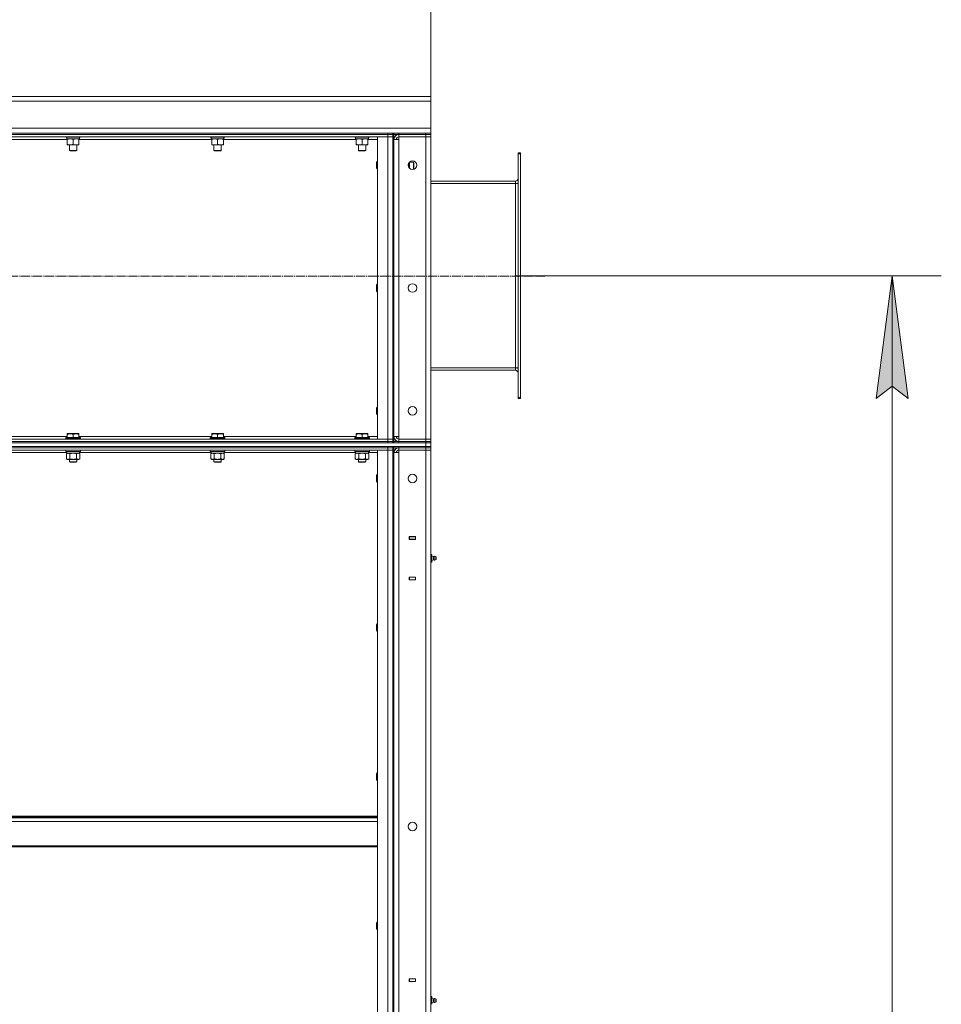
# Model space of a CAD drawing. Units: millimetres. Extents: x 0 to 17420, y -6 to 11880.
# Drawn here: x 7497 to 8998, y 8567 to 10170 of the extents above; entities that cross this region are included whole.
import ezdxf

# ---------------------------------------------------------------- set-up
doc = ezdxf.new("R2010")
doc.units = ezdxf.units.MM
doc.linetypes.add('K5LT_AXLED', pattern=[19.5, 15, -1.5, 1.5, -1.5])
doc.linetypes.add('K5LT_THIN', pattern=[0])
for name, color, linetype, true_color in [('DIM', 6, 'Continuous', 0xff00ff), ('OSI', 2, 'Continuous', 0xffff00), ('R', 1, 'Continuous', 0xff0000), ('WELDING', 7, 'Continuous', 0xffffff)]:
    doc.layers.add(name, color=color, linetype=linetype, true_color=true_color)

msp = doc.modelspace()

# ---------------------------------------------------------------- hatches: boundary and pattern name
at = {"layer": 'DIM'}
msp.add_hatch(color=7, dxfattribs=at).paths.add_polyline_path([(8943.9, 9552.9), (8917.6, 9752.9), (8891.3, 9552.9), (8917.6, 9572.9)])

# ---------------------------------------------------------------- linework, layer by layer
at = {"layer": 'DIM', "color": 7, "linetype": 'K5LT_THIN', "lineweight": 18}
for p, q in [((8166.4, 10044.9), (8166.4, 10501.6)), ((8304.4, 9752.9), (8997.6, 9752.9)), ((8891.3, 9552.9), (8917.6, 9752.9)), ((8917.6, 9752.9), (8943.9, 9552.9)), ((8917.6, 5520.9), (8917.6, 9752.9)), ((8917.6, 9572.9), (8891.3, 9552.9)), ((8943.9, 9552.9), (8917.6, 9572.9))]:
    msp.add_line(p, q, dxfattribs=at)
at = {"layer": 'OSI', "color": 30, "linetype": 'K5LT_AXLED', "lineweight": 18, "true_color": 0xff8000}
msp.add_line((8351.9, 9752.3), (6473.7, 9752.3), dxfattribs=at)
at = {"layer": 'R', "color": 7, "linetype": 'K5LT_THIN', "lineweight": 18}
for p, q in [((6566.4, 10044.9), (8166.4, 10044.9)), ((8166.4, 10036.9), (6566.4, 10036.9)), ((8166.4, 10044.9), (8166.4, 10036.9)), ((8166.4, 10036.9), (8166.4, 9992.9)), ((6566.4, 9992.9), (8166.4, 9992.9)), ((8166.4, 9992.9), (8166.4, 9984.9)), ((6836.4, 9984.9), (8096.4, 9984.9)), ((6836.4, 9982.9), (8096.4, 9982.9)), ((6836.4, 9982.9), (8096.4, 9982.9)), ((6836.4, 9978.9), (8096.4, 9978.9)), ((7574.5, 9974.9), (7358.3, 9974.9)), ((7572, 9978.9), (7572, 9978.7)), ((7596, 9978.7), (7572, 9978.7)), ((7572, 9978.7), (7572.1, 9978.4)), ((7595.8, 9978.4), (7572.1, 9978.4)), ((7573.5, 9978.4), (7573.5, 9975.9)), ((7594.4, 9975.9), (7573.5, 9975.9)), ((7574.5, 9975), (7574.5, 9975.9)), ((7574.5, 9975), (7574.5, 9966.7)), ((7584, 9975), (7584, 9966.7)), ((7593.5, 9975.9), (7593.5, 9975)), ((7593.5, 9975), (7593.5, 9966.7)), ((7809.7, 9974.9), (7593.5, 9974.9)), ((7594.3, 9977.2), (7594.4, 9978.4)), ((7596, 9978.7), (7595.8, 9978.4)), ((7596, 9978.9), (7596, 9978.7)), ((7807.2, 9978.9), (7807.2, 9978.7)), ((7831.2, 9978.7), (7807.2, 9978.7)), ((7807.2, 9978.7), (7807.3, 9978.4)), ((7831, 9978.4), (7807.3, 9978.4)), ((7808.7, 9978.4), (7808.7, 9975.9)), ((7829.6, 9975.9), (7808.7, 9975.9)), ((7809.7, 9975), (7809.7, 9975.9)), ((7809.7, 9975), (7809.7, 9966.7)), ((7819.2, 9975), (7819.2, 9966.7)), ((7828.7, 9975.9), (7828.7, 9975)), ((7828.7, 9975), (7828.7, 9966.7)), ((8044.9, 9974.9), (7828.7, 9974.9)), ((7829.5, 9977.2), (7829.6, 9978.4)), ((7831.2, 9978.7), (7831, 9978.4)), ((7831.2, 9978.9), (7831.2, 9978.7)), ((8042.4, 9978.9), (8042.4, 9978.7)), ((8066.4, 9978.7), (8042.4, 9978.7)), ((8042.4, 9978.7), (8042.5, 9978.4)), ((8066.2, 9978.4), (8042.5, 9978.4)), ((8043.9, 9978.4), (8043.9, 9975.9)), ((8064.8, 9975.9), (8043.9, 9975.9)), ((8044.9, 9975), (8044.9, 9975.9)), ((8044.9, 9975), (8044.9, 9966.7)), ((8054.4, 9975), (8054.4, 9966.7)), ((8063.9, 9975.9), (8063.9, 9975)), ((8063.9, 9975), (8063.9, 9966.7)), ((8079.4, 9974.9), (8063.9, 9974.9)), ((8064.7, 9977.2), (8064.8, 9978.4)), ((8066.4, 9978.7), (8066.2, 9978.4)), ((8066.4, 9978.9), (8066.4, 9978.7)), ((8079.4, 9978.9), (8079.4, 9486.9)), ((8096.4, 9978.9), (8079.4, 9978.9)), ((8096.4, 9984.9), (8104.4, 9984.9)), ((8096.4, 9982.9), (8096.4, 9984.9)), ((8096.4, 9978.9), (8096.4, 9982.9)), ((8096.4, 9982.9), (8104.4, 9982.9)), ((8104.4, 9982.9), (8096.4, 9982.9)), ((8104.4, 9978.9), (8096.4, 9978.9)), ((8096.4, 9486.9), (8096.4, 9978.9)), ((8104.4, 9978.9), (8096.4, 9978.9)), ((8104.4, 9982.9), (8104.4, 9984.9)), ((8106.4, 9984.9), (8104.4, 9984.9)), ((8104.4, 9978.9), (8104.4, 9982.9)), ((8104.4, 9982.9), (8106.4, 9982.9)), ((8104.4, 9978.9), (8104.4, 9486.9)), ((8104.4, 9978.9), (8104.4, 9486.9)), ((8106.4, 9984.9), (8114.4, 9984.9)), ((8106.4, 9982.9), (8106.4, 9984.9)), ((8106.4, 9982.9), (8106.4, 9482.9)), ((8114.4, 9982.9), (8106.4, 9982.9)), ((8106.4, 9490.9), (8106.4, 9974.9)), ((8106.4, 9974.9), (8114.4, 9974.9)), ((8114.4, 9984.9), (8158.4, 9984.9)), ((8114.4, 9982.9), (8114.4, 9984.9)), ((8158.4, 9982.9), (8114.4, 9982.9)), ((8114.4, 9982.9), (8114.4, 9978.9)), ((8114.4, 9982.9), (8158.4, 9982.9)), ((8114.4, 9978.9), (8158.4, 9978.9)), ((8114.4, 9974.9), (8114.4, 9978.9)), ((8158.4, 9978.9), (8114.4, 9978.9)), ((8114.4, 9490.9), (8114.4, 9974.9)), ((8158.4, 9984.9), (8166.4, 9984.9)), ((8158.4, 9982.9), (8158.4, 9984.9)), ((8158.4, 9982.9), (8158.4, 9978.9)), ((8158.4, 9982.9), (8166.4, 9982.9)), ((8166.4, 9982.9), (8158.4, 9982.9)), ((8158.4, 9978.9), (8166.4, 9978.9)), ((8158.4, 9486.9), (8158.4, 9978.9)), ((8166.4, 9978.9), (8158.4, 9978.9)), ((8166.4, 9982.9), (8166.4, 9984.9)), ((8166.4, 9982.9), (8166.4, 9978.9)), ((8166.4, 9978.9), (8166.4, 9486.9)), ((7574.5, 9965.9), (7574.5, 9966.7)), ((7593.5, 9965.9), (7574.5, 9965.9)), ((7578, 9965.9), (7578, 9956.9)), ((7590, 9956.9), (7578, 9956.9)), ((7578, 9956.9), (7579, 9956.4)), ((7589, 9956.4), (7579, 9956.4)), ((7590, 9956.9), (7589, 9956.4)), ((7590, 9965.9), (7590, 9956.9)), ((7593.5, 9966.7), (7593.5, 9965.9)), ((7809.7, 9965.9), (7809.7, 9966.7)), ((7828.7, 9965.9), (7809.7, 9965.9)), ((7813.2, 9965.9), (7813.2, 9956.9)), ((7825.2, 9956.9), (7813.2, 9956.9)), ((7813.2, 9956.9), (7814.2, 9956.4)), ((7824.2, 9956.4), (7814.2, 9956.4)), ((7825.2, 9956.9), (7824.2, 9956.4)), ((7825.2, 9965.9), (7825.2, 9956.9)), ((7828.7, 9966.7), (7828.7, 9965.9)), ((8044.9, 9965.9), (8044.9, 9966.7)), ((8063.9, 9965.9), (8044.9, 9965.9)), ((8048.4, 9965.9), (8048.4, 9956.9)), ((8060.4, 9956.9), (8048.4, 9956.9)), ((8048.4, 9956.9), (8049.4, 9956.4)), ((8059.4, 9956.4), (8049.4, 9956.4)), ((8060.4, 9956.9), (8059.4, 9956.4)), ((8060.4, 9965.9), (8060.4, 9956.9)), ((8063.9, 9966.7), (8063.9, 9965.9)), ((8308.4, 9952.9), (8312.4, 9952.9)), ((8308.4, 9952.9), (8308.4, 9951.4)), ((8308.4, 9554.4), (8308.4, 9951.4)), ((8308.4, 9951.4), (8312.4, 9951.4)), ((8312.4, 9952.9), (8312.4, 9951.4)), ((8312.4, 9554.4), (8312.4, 9951.4)), ((8078.4, 9938.9), (8077.9, 9937.9)), ((8077.9, 9927.9), (8077.9, 9937.9)), ((8078.4, 9926.9), (8077.9, 9927.9)), ((8079.4, 9938.9), (8078.4, 9938.9)), ((8078.4, 9926.9), (8078.4, 9938.9)), ((8079.4, 9926.9), (8078.4, 9926.9)), ((8129.4, 9931.9), (8130.5, 9931.9)), ((8131.4, 9937.8), (8131.4, 9928)), ((8131.5, 9937.9), (8138.3, 9937.9)), ((8138.3, 9937.9), (8138.9, 9936.9)), ((8138.3, 9937.9), (8138.3, 9928.9)), ((8138.3, 9928.9), (8138.3, 9926.1)), ((8138.5, 9926.2), (8138.9, 9926.9)), ((8138.9, 9936.9), (8138.9, 9929.4)), ((8138.9, 9929.4), (8138.9, 9926.9)), ((8304.4, 9906.9), (8166.4, 9906.9)), ((8166.4, 9902.9), (8304.4, 9902.9)), ((8304.4, 9902.9), (8304.4, 9906.9)), ((8304.4, 9902.9), (8308.4, 9902.9)), ((8304.4, 9602.9), (8304.4, 9902.9)), ((8078.4, 9738.9), (8077.9, 9737.9)), ((8077.9, 9727.9), (8077.9, 9737.9)), ((8079.4, 9738.9), (8078.4, 9738.9)), ((8078.4, 9726.9), (8078.4, 9738.9)), ((8078.4, 9726.9), (8077.9, 9727.9)), ((8079.4, 9726.9), (8078.4, 9726.9)), ((8166.4, 9602.9), (8304.4, 9602.9)), ((8166.4, 9598.9), (8304.4, 9598.9)), ((8304.4, 9598.9), (8304.4, 9602.9)), ((8304.4, 9602.9), (8308.4, 9602.9)), ((8308.4, 9554.4), (8308.4, 9552.9)), ((8308.4, 9554.4), (8312.4, 9554.4)), ((8308.4, 9552.9), (8312.4, 9552.9)), ((8312.4, 9554.4), (8312.4, 9552.9)), ((8078.4, 9538.9), (8077.9, 9537.9)), ((8077.9, 9527.9), (8077.9, 9537.9)), ((8078.4, 9526.9), (8077.9, 9527.9)), ((8079.4, 9538.9), (8078.4, 9538.9)), ((8078.4, 9526.9), (8078.4, 9538.9)), ((8079.4, 9526.9), (8078.4, 9526.9)), ((7574.5, 9495.6), (7575, 9495.9)), ((7574.5, 9494.7), (7574.5, 9495.6)), ((7574.5, 9494.7), (7574.5, 9489.4)), ((7592.9, 9495.9), (7575, 9495.9)), ((7584, 9494.7), (7584, 9489.4)), ((7593.5, 9495.6), (7592.9, 9495.9)), ((7593.5, 9495.6), (7593.5, 9494.7)), ((7593.5, 9494.7), (7593.5, 9489.4)), ((7809.7, 9495.6), (7810.2, 9495.9)), ((7809.7, 9494.7), (7809.7, 9495.6)), ((7809.7, 9494.7), (7809.7, 9489.4)), ((7828.1, 9495.9), (7810.2, 9495.9)), ((7819.2, 9494.7), (7819.2, 9489.4)), ((7828.7, 9495.6), (7828.1, 9495.9)), ((7828.7, 9495.6), (7828.7, 9494.7)), ((7828.7, 9494.7), (7828.7, 9489.4)), ((8044.9, 9495.6), (8045.4, 9495.9)), ((8044.9, 9494.7), (8044.9, 9495.6)), ((8044.9, 9494.7), (8044.9, 9489.4)), ((8063.3, 9495.9), (8045.4, 9495.9)), ((8054.4, 9494.7), (8054.4, 9489.4)), ((8063.9, 9495.6), (8063.3, 9495.9)), ((8063.9, 9495.6), (8063.9, 9494.7)), ((8063.9, 9494.7), (8063.9, 9489.4)), ((6574.4, 9480.9), (8158.4, 9480.9)), ((8096.4, 9486.9), (6836.4, 9486.9)), ((8096.4, 9482.9), (6836.4, 9482.9)), ((6836.4, 9482.9), (8096.4, 9482.9)), ((6836.4, 9480.9), (8096.4, 9480.9)), ((7358.3, 9490.9), (7574.5, 9490.9)), ((7572, 9489.1), (7572.1, 9489.4)), ((7572, 9487.2), (7572, 9489.1)), ((7572, 9489.1), (7584, 9489.1)), ((7572, 9487.2), (7572.1, 9486.9)), ((7572, 9487.2), (7584, 9487.2)), ((7572.1, 9489.4), (7584, 9489.4)), ((7584, 9489.4), (7595.8, 9489.4)), ((7584, 9489.1), (7596, 9489.1)), ((7584, 9487.2), (7596, 9487.2)), ((7593.5, 9490.9), (7809.7, 9490.9)), ((7596, 9489.1), (7595.8, 9489.4)), ((7596, 9487.2), (7595.8, 9486.9)), ((7596, 9487.2), (7596, 9489.1)), ((7807.2, 9489.1), (7807.3, 9489.4)), ((7807.2, 9487.2), (7807.2, 9489.1)), ((7807.2, 9489.1), (7819.2, 9489.1)), ((7807.2, 9487.2), (7807.3, 9486.9)), ((7807.2, 9487.2), (7819.2, 9487.2)), ((7807.3, 9489.4), (7819.2, 9489.4)), ((7819.2, 9489.4), (7831, 9489.4)), ((7819.2, 9489.1), (7831.2, 9489.1)), ((7819.2, 9487.2), (7831.2, 9487.2)), ((7828.7, 9490.9), (8044.9, 9490.9)), ((7831.2, 9489.1), (7831, 9489.4)), ((7831.2, 9487.2), (7831, 9486.9)), ((7831.2, 9487.2), (7831.2, 9489.1)), ((8042.4, 9489.1), (8042.5, 9489.4)), ((8042.4, 9487.2), (8042.4, 9489.1)), ((8042.4, 9489.1), (8054.4, 9489.1)), ((8042.4, 9487.2), (8042.5, 9486.9)), ((8042.4, 9487.2), (8054.4, 9487.2)), ((8042.5, 9489.4), (8054.4, 9489.4)), ((8054.4, 9489.4), (8066.2, 9489.4)), ((8054.4, 9489.1), (8066.4, 9489.1)), ((8054.4, 9487.2), (8066.4, 9487.2)), ((8063.9, 9490.9), (8079.4, 9490.9)), ((8066.4, 9489.1), (8066.2, 9489.4)), ((8066.4, 9487.2), (8066.2, 9486.9)), ((8066.4, 9487.2), (8066.4, 9489.1)), ((8079.4, 9486.9), (8096.4, 9486.9)), ((8096.4, 9486.9), (8104.4, 9486.9)), ((8096.4, 9486.9), (8096.4, 9482.9)), ((8096.4, 9486.9), (8104.4, 9486.9)), ((8104.4, 9482.9), (8096.4, 9482.9)), ((8096.4, 9482.9), (8104.4, 9482.9)), ((8096.4, 9480.9), (8096.4, 9482.9)), ((8104.4, 9486.9), (8104.4, 9482.9)), ((8104.4, 9482.9), (8106.4, 9482.9)), ((8104.4, 9480.9), (8104.4, 9482.9)), ((8106.4, 9490.9), (8114.4, 9490.9)), ((8106.4, 9482.9), (8106.4, 9480.9)), ((8106.4, 9482.9), (8114.4, 9482.9)), ((8106.4, 9480.9), (8106.4, 9482.9)), ((8114.4, 9486.9), (8114.4, 9490.9)), ((8114.4, 9486.9), (8158.4, 9486.9)), ((8114.4, 9482.9), (8114.4, 9486.9)), ((8114.4, 9486.9), (8158.4, 9486.9)), ((8114.4, 9482.9), (8158.4, 9482.9)), ((8114.4, 9482.9), (8158.4, 9482.9)), ((8114.4, 9480.9), (8114.4, 9482.9)), ((8114.4, 9480.9), (8158.4, 9480.9)), ((8166.4, 9486.9), (8158.4, 9486.9)), ((8158.4, 9482.9), (8158.4, 9486.9)), ((8158.4, 9486.9), (8166.4, 9486.9)), ((8166.4, 9482.9), (8158.4, 9482.9)), ((8158.4, 9482.9), (8166.4, 9482.9)), ((8158.4, 9480.9), (8158.4, 9482.9)), ((8158.4, 9480.9), (8166.4, 9480.9)), ((8158.4, 9474.9), (8158.4, 9480.9)), ((8166.4, 9480.9), (8158.4, 9480.9)), ((8166.4, 9482.9), (8166.4, 9486.9)), ((8166.4, 9480.9), (8166.4, 9482.9)), ((8166.4, 9474.9), (8166.4, 9480.9)), ((6574.4, 9474.9), (8158.4, 9474.9)), ((6836.4, 9474.9), (8096.4, 9474.9)), ((6836.4, 9472.9), (8096.4, 9472.9)), ((6836.4, 9472.9), (8096.4, 9472.9)), ((6836.4, 9468.9), (8096.4, 9468.9)), ((7573.5, 9464.9), (7359.3, 9464.9)), ((7572, 9468.6), (7572.1, 9468.9)), ((7572, 9466.7), (7572, 9468.6)), ((7572, 9468.6), (7584, 9468.6)), ((7572, 9466.7), (7572.1, 9466.4)), ((7572, 9466.7), (7584, 9466.7)), ((7572.1, 9466.4), (7584, 9466.4)), ((7573, 9463), (7574.5, 9463.9)), ((7573, 9454.7), (7573, 9463)), ((7573.5, 9463.9), (7573.5, 9466.4)), ((7573.5, 9463.9), (7594.5, 9463.9)), ((7578.5, 9454.7), (7578.5, 9463)), ((7584, 9468.6), (7596, 9468.6)), ((7584, 9466.7), (7596, 9466.7)), ((7584, 9466.4), (7595.8, 9466.4)), ((7589.4, 9454.7), (7589.4, 9463)), ((7594.9, 9463), (7593.5, 9463.9)), ((7594.5, 9463.9), (7594.5, 9466.4)), ((7808.7, 9464.9), (7594.5, 9464.9)), ((7594.9, 9454.7), (7594.9, 9463)), ((7596, 9468.6), (7595.8, 9468.9)), ((7596, 9466.7), (7595.8, 9466.4)), ((7596, 9466.7), (7596, 9468.6)), ((7807.2, 9468.6), (7807.3, 9468.9)), ((7807.2, 9466.7), (7807.2, 9468.6)), ((7807.2, 9468.6), (7819.2, 9468.6)), ((7807.2, 9466.7), (7807.3, 9466.4)), ((7807.2, 9466.7), (7819.2, 9466.7)), ((7807.3, 9466.4), (7819.2, 9466.4)), ((7808.2, 9463), (7809.7, 9463.9)), ((7808.2, 9454.7), (7808.2, 9463)), ((7808.7, 9463.9), (7808.7, 9466.4)), ((7808.7, 9463.9), (7829.7, 9463.9)), ((7813.7, 9454.7), (7813.7, 9463)), ((7819.2, 9468.6), (7831.2, 9468.6)), ((7819.2, 9466.7), (7831.2, 9466.7)), ((7819.2, 9466.4), (7831, 9466.4)), ((7824.6, 9454.7), (7824.6, 9463)), ((7830.1, 9463), (7828.7, 9463.9)), ((7829.7, 9463.9), (7829.7, 9466.4)), ((8043.9, 9464.9), (7829.7, 9464.9)), ((7830.1, 9454.7), (7830.1, 9463)), ((7831.2, 9468.6), (7831, 9468.9)), ((7831.2, 9466.7), (7831, 9466.4)), ((7831.2, 9466.7), (7831.2, 9468.6)), ((8042.4, 9468.6), (8042.5, 9468.9)), ((8042.4, 9466.7), (8042.4, 9468.6)), ((8042.4, 9468.6), (8054.4, 9468.6)), ((8042.4, 9466.7), (8042.5, 9466.4)), ((8042.4, 9466.7), (8054.4, 9466.7)), ((8042.5, 9466.4), (8054.4, 9466.4)), ((8043.4, 9463), (8044.9, 9463.9)), ((8043.4, 9454.7), (8043.4, 9463)), ((8043.9, 9463.9), (8043.9, 9466.4)), ((8043.9, 9463.9), (8064.9, 9463.9)), ((8048.9, 9454.7), (8048.9, 9463)), ((8054.4, 9468.6), (8066.4, 9468.6)), ((8054.4, 9466.7), (8066.4, 9466.7)), ((8054.4, 9466.4), (8066.2, 9466.4)), ((8059.8, 9454.7), (8059.8, 9463)), ((8065.3, 9463), (8063.9, 9463.9)), ((8064.9, 9463.9), (8064.9, 9466.4)), ((8079.4, 9464.9), (8064.9, 9464.9)), ((8065.3, 9454.7), (8065.3, 9463)), ((8066.4, 9468.6), (8066.2, 9468.9)), ((8066.4, 9466.7), (8066.2, 9466.4)), ((8066.4, 9466.7), (8066.4, 9468.6)), ((8079.4, 9468.9), (8079.4, 7676.9)), ((8096.4, 9468.9), (8079.4, 9468.9)), ((8096.4, 9472.9), (8096.4, 9474.9)), ((8096.4, 9468.9), (8096.4, 9472.9)), ((8096.4, 9472.9), (8104.4, 9472.9)), ((8104.4, 9472.9), (8096.4, 9472.9)), ((8104.4, 9468.9), (8096.4, 9468.9)), ((8096.4, 7676.9), (8096.4, 9468.9)), ((8104.4, 9468.9), (8096.4, 9468.9)), ((8104.4, 9472.9), (8104.4, 9474.9)), ((8104.4, 9468.9), (8104.4, 9472.9)), ((8104.4, 9472.9), (8106.4, 9472.9)), ((8104.4, 9468.9), (8104.4, 7676.9)), ((8104.4, 9468.9), (8104.4, 7676.9)), ((8106.4, 9472.9), (8106.4, 9474.9)), ((8106.4, 9472.9), (8106.4, 7672.9)), ((8114.4, 9472.9), (8106.4, 9472.9)), ((8106.4, 7680.9), (8106.4, 9464.9)), ((8106.4, 9464.9), (8114.4, 9464.9)), ((8114.4, 9474.9), (8158.4, 9474.9)), ((8114.4, 9472.9), (8114.4, 9474.9)), ((8158.4, 9472.9), (8114.4, 9472.9)), ((8114.4, 9472.9), (8114.4, 9468.9)), ((8114.4, 9472.9), (8158.4, 9472.9)), ((8114.4, 9468.9), (8158.4, 9468.9)), ((8114.4, 9464.9), (8114.4, 9468.9)), ((8114.4, 7680.9), (8114.4, 9464.9)), ((8158.4, 9474.9), (8166.4, 9474.9)), ((8158.4, 9474.9), (8166.4, 9474.9)), ((8158.4, 9472.9), (8158.4, 9474.9)), ((8158.4, 9472.9), (8166.4, 9472.9)), ((8158.4, 9472.9), (8158.4, 9468.9)), ((8166.4, 9472.9), (8158.4, 9472.9)), ((8166.4, 9468.9), (8158.4, 9468.9)), ((8158.4, 7676.9), (8158.4, 9468.9)), ((8158.4, 9468.9), (8166.4, 9468.9)), ((8166.4, 9472.9), (8166.4, 9474.9)), ((8166.4, 9472.9), (8166.4, 9468.9)), ((8166.4, 9468.9), (8166.4, 7676.9)), ((8166.4, 9327.9), (8166.4, 9468.9)), ((7573, 9454.7), (7574.5, 9453.9)), ((7575.7, 9453.9), (7574.5, 9453.9)), ((7584, 9453.9), (7575.7, 9453.9)), ((7578, 9453.9), (7578, 9449.9)), ((7590, 9449.9), (7578, 9449.9)), ((7578, 9449.9), (7579, 9449.4)), ((7589, 9449.4), (7579, 9449.4)), ((7592.2, 9453.9), (7584, 9453.9)), ((7590, 9449.9), (7589, 9449.4)), ((7590, 9453.9), (7590, 9449.9)), ((7593.5, 9453.9), (7592.2, 9453.9)), ((7594.9, 9454.7), (7593.5, 9453.9)), ((7808.2, 9454.7), (7809.7, 9453.9)), ((7810.9, 9453.9), (7809.7, 9453.9)), ((7819.2, 9453.9), (7810.9, 9453.9)), ((7813.2, 9453.9), (7813.2, 9449.9)), ((7825.2, 9449.9), (7813.2, 9449.9)), ((7813.2, 9449.9), (7814.2, 9449.4)), ((7824.2, 9449.4), (7814.2, 9449.4)), ((7827.4, 9453.9), (7819.2, 9453.9)), ((7825.2, 9449.9), (7824.2, 9449.4)), ((7825.2, 9453.9), (7825.2, 9449.9)), ((7828.7, 9453.9), (7827.4, 9453.9)), ((7830.1, 9454.7), (7828.7, 9453.9)), ((8043.4, 9454.7), (8044.9, 9453.9)), ((8046.1, 9453.9), (8044.9, 9453.9)), ((8054.4, 9453.9), (8046.1, 9453.9)), ((8048.4, 9453.9), (8048.4, 9449.9)), ((8060.4, 9449.9), (8048.4, 9449.9)), ((8048.4, 9449.9), (8049.4, 9449.4)), ((8059.4, 9449.4), (8049.4, 9449.4)), ((8062.6, 9453.9), (8054.4, 9453.9)), ((8060.4, 9449.9), (8059.4, 9449.4)), ((8060.4, 9453.9), (8060.4, 9449.9)), ((8063.9, 9453.9), (8062.6, 9453.9)), ((8065.3, 9454.7), (8063.9, 9453.9)), ((8078.4, 9428.9), (8077.9, 9427.9)), ((8077.9, 9422.9), (8077.9, 9427.9)), ((8079.4, 9428.9), (8078.4, 9428.9)), ((8078.4, 9422.9), (8078.4, 9428.9)), ((8077.9, 9417.9), (8077.9, 9422.9)), ((8078.4, 9416.9), (8077.9, 9417.9)), ((8078.4, 9416.9), (8078.4, 9422.9)), ((8079.4, 9416.9), (8078.4, 9416.9)), ((8141.6, 9328.1), (8131.1, 9328.1)), ((8131.1, 9328.1), (8131.1, 9323.6)), ((8131.1, 9327.9), (8131.4, 9327.9)), ((8131.1, 9323.9), (8131.4, 9323.9)), ((8131.1, 9323.6), (8141.6, 9323.6)), ((8141.4, 9327.9), (8131.4, 9327.9)), ((8131.4, 9327.9), (8131.4, 9323.9)), ((8131.4, 9323.9), (8141.4, 9323.9)), ((8132.4, 9323.6), (8132.4, 9323.9)), ((8141.4, 9327.9), (8141.6, 9327.9)), ((8141.4, 9323.9), (8141.4, 9327.9)), ((8141.4, 9323.9), (8141.6, 9323.9)), ((8141.6, 9323.6), (8141.6, 9328.1)), ((8166.4, 9323.9), (8166.4, 9327.9)), ((8166.4, 9299.9), (8166.4, 9323.9)), ((8166.4, 9323.9), (8166.4, 9299.9)), ((8166.4, 9299.2), (8166.4, 9299.9)), ((8166.4, 9299.2), (8167.9, 9299.2)), ((8167.9, 9296), (8167.9, 9299.2)), ((8166.4, 9296), (8167.9, 9296)), ((8166.4, 9289.7), (8167.9, 9289.7)), ((8166.4, 9286.5), (8167.9, 9286.5)), ((8166.4, 9285.9), (8166.4, 9286.5)), ((8166.4, 9261.9), (8166.4, 9285.9)), ((8166.4, 9285.9), (8166.4, 9261.9)), ((8170.6, 9295.5), (8167.9, 9296.4)), ((8170.6, 9295.5), (8167.9, 9296.4)), ((8167.9, 9289.7), (8167.9, 9296)), ((8170.6, 9290.2), (8167.9, 9289.4)), ((8170.6, 9290.2), (8167.9, 9289.4)), ((8167.9, 9286.5), (8167.9, 9289.7)), ((8170.6, 9294.2), (8170.6, 9295.5)), ((8170.6, 9294.2), (8170.6, 9290.2)), ((8173.1, 9294.5), (8173.1, 9296.1)), ((8174.9, 9295), (8173.1, 9296.1)), ((8174.9, 9295), (8173.1, 9296.1)), ((8173.1, 9294.5), (8173.1, 9289.7)), ((8174.9, 9290.8), (8173.1, 9289.7)), ((8174.9, 9290.8), (8173.1, 9289.7)), ((8174.9, 9295), (8174.9, 9290.8)), ((8141.6, 9262.1), (8131.1, 9262.1)), ((8131.1, 9262.1), (8131.1, 9257.6)), ((8131.4, 9261.9), (8131.1, 9261.9)), ((8131.4, 9257.9), (8131.1, 9257.9)), ((8131.1, 9257.6), (8141.6, 9257.6)), ((8131.4, 9261.9), (8131.4, 9257.9)), ((8141.4, 9261.9), (8131.4, 9261.9)), ((8131.4, 9257.9), (8141.4, 9257.9)), ((8132.4, 9261.9), (8132.4, 9262.1)), ((8141.6, 9261.9), (8141.4, 9261.9)), ((8141.4, 9257.9), (8141.4, 9261.9)), ((8141.6, 9257.9), (8141.4, 9257.9)), ((8141.6, 9257.6), (8141.6, 9262.1)), ((8166.4, 9261.9), (8166.4, 9257.9)), ((8166.4, 8607.9), (8166.4, 9257.9)), ((8078.4, 9186), (8077.9, 9185)), ((8077.9, 9180), (8077.9, 9185)), ((8077.9, 9175), (8077.9, 9180)), ((8078.4, 9174), (8077.9, 9175)), ((8079.4, 9186), (8078.4, 9186)), ((8078.4, 9180), (8078.4, 9186)), ((8078.4, 9174), (8078.4, 9180)), ((8079.4, 9174), (8078.4, 9174)), ((8078.4, 8943.2), (8077.9, 8942.2)), ((8077.9, 8937.2), (8077.9, 8942.2)), ((8077.9, 8932.2), (8077.9, 8937.2)), ((8078.4, 8931.2), (8077.9, 8932.2)), ((8079.4, 8943.2), (8078.4, 8943.2)), ((8078.4, 8937.2), (8078.4, 8943.2)), ((8078.4, 8931.2), (8078.4, 8937.2)), ((8079.4, 8931.2), (8078.4, 8931.2)), ((6853.4, 8872.9), (8079.4, 8872.9)), ((6853.4, 8871.7), (8079.4, 8871.7)), ((6853.4, 8869.9), (8079.4, 8869.9)), ((6853.4, 8864.4), (8079.4, 8864.4)), ((6853.4, 8824.7), (8079.4, 8824.7)), ((6853.4, 8822.9), (8079.4, 8822.9)), ((8078.4, 8700.3), (8077.9, 8699.3)), ((8077.9, 8694.3), (8077.9, 8699.3)), ((8077.9, 8689.3), (8077.9, 8694.3)), ((8079.4, 8700.3), (8078.4, 8700.3)), ((8078.4, 8694.3), (8078.4, 8700.3)), ((8078.4, 8688.3), (8078.4, 8694.3)), ((8078.4, 8688.3), (8077.9, 8689.3)), ((8079.4, 8688.3), (8078.4, 8688.3)), ((8131.1, 8608.1), (8131.1, 8603.6)), ((8141.6, 8608.1), (8131.1, 8608.1)), ((8131.1, 8607.9), (8131.4, 8607.9)), ((8131.1, 8603.9), (8131.4, 8603.9)), ((8131.1, 8603.6), (8141.6, 8603.6)), ((8141.4, 8607.9), (8131.4, 8607.9)), ((8131.4, 8607.9), (8131.4, 8603.9)), ((8131.4, 8603.9), (8141.4, 8603.9)), ((8132.4, 8603.6), (8132.4, 8603.9)), ((8141.4, 8607.9), (8141.6, 8607.9)), ((8141.4, 8603.9), (8141.4, 8607.9)), ((8141.4, 8603.9), (8141.6, 8603.9)), ((8141.6, 8603.6), (8141.6, 8608.1)), ((8166.4, 8603.9), (8166.4, 8607.9)), ((8166.4, 8603.9), (8166.4, 8579.9)), ((8166.4, 8579.9), (8166.4, 8603.9)), ((8166.4, 8579.2), (8166.4, 8579.9)), ((8166.4, 8579.2), (8167.9, 8579.2)), ((8167.9, 8576), (8167.9, 8579.2)), ((8166.4, 8576), (8167.9, 8576)), ((8166.4, 8569.7), (8167.9, 8569.7)), ((8170.6, 8575.5), (8167.9, 8576.4)), ((8170.6, 8575.5), (8167.9, 8576.4)), ((8167.9, 8569.7), (8167.9, 8576)), ((8170.6, 8570.2), (8167.9, 8569.4)), ((8170.6, 8570.2), (8167.9, 8569.4)), ((8167.9, 8566.5), (8167.9, 8569.7)), ((8170.6, 8574.2), (8170.6, 8575.5)), ((8170.6, 8574.2), (8170.6, 8570.2)), ((8173.1, 8574.5), (8173.1, 8576.1)), ((8174.9, 8575), (8173.1, 8576.1)), ((8174.9, 8575), (8173.1, 8576.1)), ((8173.1, 8574.5), (8173.1, 8569.7)), ((8174.9, 8570.8), (8173.1, 8569.7)), ((8174.9, 8570.8), (8173.1, 8569.7)), ((8174.9, 8575), (8174.9, 8570.8))]:
    msp.add_line(p, q, dxfattribs=at)
for centre in [(8136.4, 9932.9), (8136.4, 9732.9), (8136.4, 9532.9), (8136.4, 9422.9), (8136.4, 8856.2)]:
    msp.add_circle(centre, 7, dxfattribs=at)
for centre, radius, start, end in [((8114.4, 9974.9), 8, 90, 180), ((8114.4, 9974.9), 4, 90, 180), ((8304.4, 9910.9), 4, 270, 0), ((8304.4, 9910.9), 8, 270, 300), ((8304.4, 9594.9), 8, 60, 90), ((8304.4, 9594.9), 4, 0, 90), ((8114.4, 9490.9), 8, 180, 270), ((8114.4, 9490.9), 4, 180, 270), ((8114.4, 9464.9), 8, 90, 180), ((8114.4, 9464.9), 4, 90, 180), ((8172.5, 9292.9), 3.25, 79.5607, 125.6154), ((8172.5, 9292.9), 3.25, 79.5607, 125.6154), ((8172.5, 9292.9), 3.25, 234.3846, 280.4393), ((8172.5, 9292.9), 3.25, 234.3846, 280.4393), ((8173.7, 9292.9), 1.5, 0, 36.8699), ((8173.7, 9292.9), 1.5, 0, 36.8699), ((8173.7, 9292.9), 1.5, 323.1301, 0), ((8173.7, 9292.9), 1.5, 323.1301, 0), ((8172.5, 8572.9), 3.25, 79.5607, 125.6154), ((8172.5, 8572.9), 3.25, 79.5607, 125.6154), ((8172.5, 8572.9), 3.25, 234.3846, 280.4393), ((8172.5, 8572.9), 3.25, 234.3846, 280.4393), ((8173.7, 8572.9), 1.5, 0, 36.8699), ((8173.7, 8572.9), 1.5, 0, 36.8699), ((8173.7, 8572.9), 1.5, 323.1301, 0), ((8173.7, 8572.9), 1.5, 323.1301, 0)]:
    msp.add_arc(centre, radius, start, end, dxfattribs=at)
for centre, major_axis, ratio, start_param, end_param in [((7584, 9973.7), (0, -22.5), 0.466308, 1.667355, 1.779747), ((7819.2, 9973.7), (0, -22.5), 0.466308, 1.667355, 1.779747), ((8054.4, 9973.7), (0, -22.5), 0.466308, 1.667355, 1.779747), ((8173.7, 9292.9), (1.5, 0), 0.5, 0, 0.643501), ((8173.7, 8572.9), (1.5, 0), 0.5, 0, 0.643501)]:
    msp.add_ellipse(centre, major_axis=major_axis, ratio=ratio, start_param=start_param, end_param=end_param, dxfattribs=at)
at = {"layer": 'WELDING', "color": 7, "linetype": 'K5LT_THIN', "lineweight": 18}
for p, q in [((8130.5, 9931.9), (8131.4, 9936.4)), ((8131.3, 9928), (8130.5, 9931.9)), ((8131.4, 9936.4), (8131.3, 9937.7)), ((7578.6, 9463), (7578.5, 9463)), ((7584, 9463.9), (7578.6, 9463)), ((7589.4, 9463), (7584, 9463.9)), ((7813.8, 9463), (7813.7, 9463)), ((7819.2, 9463.9), (7813.8, 9463)), ((7824.6, 9463), (7819.2, 9463.9)), ((8049, 9463), (8048.9, 9463)), ((8054.4, 9463.9), (8049, 9463)), ((8059.8, 9463), (8054.4, 9463.9))]:
    msp.add_line(p, q, dxfattribs=at)
for points, knots in [([(7579.2, 9975.9), (7579, 9975.9), (7578.6, 9975.9), (7577.9, 9975.8), (7577.3, 9975.7), (7576.5, 9975.6), (7575.5, 9975.4), (7574.8, 9975.1), (7574.5, 9975)], [0, 0, 0, 0, 1.192024, 2.404251, 3.60809, 4.765234, 6.955738, 9, 9, 9, 9]), ([(7584, 9975), (7583.5, 9975.2), (7582.7, 9975.4), (7581.7, 9975.6), (7581.1, 9975.7), (7580.4, 9975.8), (7579.8, 9975.9), (7579.4, 9975.9), (7579.2, 9975.9)], [0, 0, 0, 0, 2.905563, 4.375924, 5.511195, 6.679161, 7.850161, 9, 9, 9, 9]), ([(7588.7, 9975.9), (7588.5, 9975.9), (7588.1, 9975.9), (7587.4, 9975.8), (7586.8, 9975.7), (7586, 9975.6), (7585, 9975.4), (7584.3, 9975.1), (7584, 9975)], [0, 0, 0, 0, 1.192024, 2.404251, 3.60809, 4.765234, 6.955738, 9, 9, 9, 9]), ([(7593.5, 9975), (7593, 9975.2), (7592.2, 9975.4), (7591.2, 9975.6), (7590.6, 9975.7), (7589.9, 9975.8), (7589.3, 9975.9), (7588.9, 9975.9), (7588.7, 9975.9)], [0, 0, 0, 0, 2.905563, 4.375924, 5.511195, 6.679161, 7.850161, 9, 9, 9, 9]), ([(7814.4, 9975.9), (7814.2, 9975.9), (7813.8, 9975.9), (7813.1, 9975.8), (7812.5, 9975.7), (7811.7, 9975.6), (7810.7, 9975.4), (7810, 9975.1), (7809.7, 9975)], [0, 0, 0, 0, 1.192024, 2.404251, 3.60809, 4.765234, 6.955738, 9, 9, 9, 9]), ([(7819.2, 9975), (7818.7, 9975.2), (7817.9, 9975.4), (7816.9, 9975.6), (7816.3, 9975.7), (7815.6, 9975.8), (7815, 9975.9), (7814.6, 9975.9), (7814.4, 9975.9)], [0, 0, 0, 0, 2.905563, 4.375924, 5.511195, 6.679161, 7.850161, 9, 9, 9, 9]), ([(7823.9, 9975.9), (7823.7, 9975.9), (7823.3, 9975.9), (7822.6, 9975.8), (7822, 9975.7), (7821.2, 9975.6), (7820.2, 9975.4), (7819.5, 9975.1), (7819.2, 9975)], [0, 0, 0, 0, 1.192024, 2.404251, 3.60809, 4.765234, 6.955738, 9, 9, 9, 9]), ([(7828.7, 9975), (7828.2, 9975.2), (7827.4, 9975.4), (7826.4, 9975.6), (7825.8, 9975.7), (7825.1, 9975.8), (7824.5, 9975.9), (7824.1, 9975.9), (7823.9, 9975.9)], [0, 0, 0, 0, 2.905563, 4.375924, 5.511195, 6.679161, 7.850161, 9, 9, 9, 9]), ([(8049.6, 9975.9), (8049.4, 9975.9), (8049, 9975.9), (8048.3, 9975.8), (8047.7, 9975.7), (8046.9, 9975.6), (8045.9, 9975.4), (8045.2, 9975.1), (8044.9, 9975)], [0, 0, 0, 0, 1.192024, 2.404251, 3.60809, 4.765234, 6.955738, 9, 9, 9, 9]), ([(8054.4, 9975), (8053.9, 9975.2), (8053.1, 9975.4), (8052.1, 9975.6), (8051.5, 9975.7), (8050.8, 9975.8), (8050.2, 9975.9), (8049.8, 9975.9), (8049.6, 9975.9)], [0, 0, 0, 0, 2.905563, 4.375924, 5.511195, 6.679161, 7.850161, 9, 9, 9, 9]), ([(8059.1, 9975.9), (8058.9, 9975.9), (8058.5, 9975.9), (8057.8, 9975.8), (8057.2, 9975.7), (8056.4, 9975.6), (8055.4, 9975.4), (8054.7, 9975.1), (8054.4, 9975)], [0, 0, 0, 0, 1.192024, 2.404251, 3.60809, 4.765234, 6.955738, 9, 9, 9, 9]), ([(8063.9, 9975), (8063.4, 9975.2), (8062.6, 9975.4), (8061.6, 9975.6), (8061, 9975.7), (8060.3, 9975.8), (8059.7, 9975.9), (8059.3, 9975.9), (8059.1, 9975.9)], [0, 0, 0, 0, 2.905563, 4.375924, 5.511195, 6.679161, 7.850161, 9, 9, 9, 9]), ([(7574.5, 9966.7), (7575, 9966.5), (7575.8, 9966.3), (7576.8, 9966.1), (7577.4, 9966), (7577.9, 9965.9), (7578.5, 9965.9), (7579, 9965.9), (7579.5, 9965.9), (7580, 9965.9), (7580.6, 9965.9), (7581.3, 9966), (7582.5, 9966.3), (7583.4, 9966.5), (7584, 9966.7)], [0, 0, 0, 0, 2.72415, 3.912285, 4.716446, 5.530362, 6.353984, 7.180289, 7.997717, 8.810544, 9.605533, 10.761675, 12.184093, 15, 15, 15, 15]), ([(7584, 9966.7), (7584.5, 9966.5), (7585.3, 9966.3), (7586.3, 9966.1), (7586.9, 9966), (7587.4, 9965.9), (7588, 9965.9), (7588.5, 9965.9), (7589, 9965.9), (7589.5, 9965.9), (7590.1, 9965.9), (7590.8, 9966), (7592, 9966.3), (7592.9, 9966.5), (7593.5, 9966.7)], [0, 0, 0, 0, 2.72415, 3.912285, 4.716446, 5.530362, 6.353984, 7.180289, 7.997717, 8.810544, 9.605533, 10.761675, 12.184093, 15, 15, 15, 15]), ([(7809.7, 9966.7), (7810.2, 9966.5), (7811, 9966.3), (7812, 9966.1), (7812.6, 9966), (7813.1, 9965.9), (7813.7, 9965.9), (7814.2, 9965.9), (7814.7, 9965.9), (7815.2, 9965.9), (7815.8, 9965.9), (7816.5, 9966), (7817.7, 9966.3), (7818.6, 9966.5), (7819.2, 9966.7)], [0, 0, 0, 0, 2.72415, 3.912285, 4.716446, 5.530362, 6.353984, 7.180289, 7.997717, 8.810544, 9.605533, 10.761675, 12.184093, 15, 15, 15, 15]), ([(7819.2, 9966.7), (7819.7, 9966.5), (7820.5, 9966.3), (7821.5, 9966.1), (7822.1, 9966), (7822.6, 9965.9), (7823.2, 9965.9), (7823.7, 9965.9), (7824.2, 9965.9), (7824.7, 9965.9), (7825.3, 9965.9), (7826, 9966), (7827.2, 9966.3), (7828.1, 9966.5), (7828.7, 9966.7)], [0, 0, 0, 0, 2.72415, 3.912285, 4.716446, 5.530362, 6.353984, 7.180289, 7.997717, 8.810544, 9.605533, 10.761675, 12.184093, 15, 15, 15, 15]), ([(8044.9, 9966.7), (8045.4, 9966.5), (8046.2, 9966.3), (8047.2, 9966.1), (8047.8, 9966), (8048.3, 9965.9), (8048.9, 9965.9), (8049.4, 9965.9), (8049.9, 9965.9), (8050.4, 9965.9), (8051, 9965.9), (8051.7, 9966), (8052.9, 9966.3), (8053.8, 9966.5), (8054.4, 9966.7)], [0, 0, 0, 0, 2.72415, 3.912285, 4.716446, 5.530362, 6.353984, 7.180289, 7.997717, 8.810544, 9.605533, 10.761675, 12.184093, 15, 15, 15, 15]), ([(8054.4, 9966.7), (8054.9, 9966.5), (8055.7, 9966.3), (8056.7, 9966.1), (8057.3, 9966), (8057.8, 9965.9), (8058.4, 9965.9), (8058.9, 9965.9), (8059.4, 9965.9), (8059.9, 9965.9), (8060.5, 9965.9), (8061.2, 9966), (8062.4, 9966.3), (8063.3, 9966.5), (8063.9, 9966.7)], [0, 0, 0, 0, 2.72415, 3.912285, 4.716446, 5.530362, 6.353984, 7.180289, 7.997717, 8.810544, 9.605533, 10.761675, 12.184093, 15, 15, 15, 15]), ([(7584, 9494.7), (7583.5, 9494.9), (7583, 9495), (7582.3, 9495.2), (7581.8, 9495.3), (7581.4, 9495.4), (7580.9, 9495.5), (7580.4, 9495.5), (7579.9, 9495.5), (7579.4, 9495.6), (7578.9, 9495.6), (7578.3, 9495.5), (7577.7, 9495.5), (7577, 9495.4), (7575.8, 9495.1), (7575, 9494.9), (7574.5, 9494.7)], [0, 0, 0, 0, 2.392038, 3.094773, 3.749673, 4.638938, 5.533553, 6.273967, 7.269403, 8.166492, 9.086699, 10.026159, 10.962726, 12.336972, 14.092661, 17, 17, 17, 17]), ([(7593.5, 9494.7), (7593, 9494.9), (7592.5, 9495), (7591.8, 9495.2), (7591.3, 9495.3), (7590.9, 9495.4), (7590.4, 9495.5), (7589.9, 9495.5), (7589.4, 9495.5), (7588.9, 9495.6), (7588.4, 9495.6), (7587.8, 9495.5), (7587.2, 9495.5), (7586.5, 9495.4), (7585.3, 9495.1), (7584.5, 9494.9), (7584, 9494.7)], [0, 0, 0, 0, 2.392038, 3.094773, 3.749673, 4.638938, 5.533553, 6.273967, 7.269403, 8.166492, 9.086699, 10.026159, 10.962726, 12.336972, 14.092661, 17, 17, 17, 17]), ([(7819.2, 9494.7), (7818.7, 9494.9), (7818.2, 9495), (7817.5, 9495.2), (7817, 9495.3), (7816.6, 9495.4), (7816.1, 9495.5), (7815.6, 9495.5), (7815.1, 9495.5), (7814.6, 9495.6), (7814.1, 9495.6), (7813.5, 9495.5), (7812.9, 9495.5), (7812.2, 9495.4), (7811, 9495.1), (7810.2, 9494.9), (7809.7, 9494.7)], [0, 0, 0, 0, 2.392038, 3.094773, 3.749673, 4.638938, 5.533553, 6.273967, 7.269403, 8.166492, 9.086699, 10.026159, 10.962726, 12.336972, 14.092661, 17, 17, 17, 17]), ([(7828.7, 9494.7), (7828.2, 9494.9), (7827.7, 9495), (7827, 9495.2), (7826.5, 9495.3), (7826.1, 9495.4), (7825.6, 9495.5), (7825.1, 9495.5), (7824.6, 9495.5), (7824.1, 9495.6), (7823.6, 9495.6), (7823, 9495.5), (7822.4, 9495.5), (7821.7, 9495.4), (7820.5, 9495.1), (7819.7, 9494.9), (7819.2, 9494.7)], [0, 0, 0, 0, 2.392038, 3.094773, 3.749673, 4.638938, 5.533553, 6.273967, 7.269403, 8.166492, 9.086699, 10.026159, 10.962726, 12.336972, 14.092661, 17, 17, 17, 17]), ([(8054.4, 9494.7), (8053.9, 9494.9), (8053.4, 9495), (8052.7, 9495.2), (8052.2, 9495.3), (8051.8, 9495.4), (8051.3, 9495.5), (8050.8, 9495.5), (8050.3, 9495.5), (8049.8, 9495.6), (8049.3, 9495.6), (8048.7, 9495.5), (8048.1, 9495.5), (8047.4, 9495.4), (8046.2, 9495.1), (8045.4, 9494.9), (8044.9, 9494.7)], [0, 0, 0, 0, 2.392038, 3.094773, 3.749673, 4.638938, 5.533553, 6.273967, 7.269403, 8.166492, 9.086699, 10.026159, 10.962726, 12.336972, 14.092661, 17, 17, 17, 17]), ([(8063.9, 9494.7), (8063.4, 9494.9), (8062.9, 9495), (8062.2, 9495.2), (8061.7, 9495.3), (8061.3, 9495.4), (8060.8, 9495.5), (8060.3, 9495.5), (8059.8, 9495.5), (8059.3, 9495.6), (8058.8, 9495.6), (8058.2, 9495.5), (8057.6, 9495.5), (8056.9, 9495.4), (8055.7, 9495.1), (8054.9, 9494.9), (8054.4, 9494.7)], [0, 0, 0, 0, 2.392038, 3.094773, 3.749673, 4.638938, 5.533553, 6.273967, 7.269403, 8.166492, 9.086699, 10.026159, 10.962726, 12.336972, 14.092661, 17, 17, 17, 17]), ([(7578.5, 9463), (7578.1, 9463.2), (7577.7, 9463.4), (7577.1, 9463.7), (7576.8, 9463.7), (7576.5, 9463.8), (7576.2, 9463.9), (7575.8, 9463.9), (7575.5, 9463.9), (7575.2, 9463.8), (7574.9, 9463.8), (7574.5, 9463.7), (7573.8, 9463.5), (7573.3, 9463.2), (7573, 9463)], [0, 0, 0, 0, 2.72415, 3.912285, 4.716446, 5.530362, 6.353984, 7.180289, 7.997717, 8.810544, 9.605533, 10.761675, 12.184093, 15, 15, 15, 15]), ([(7594.9, 9463), (7594.6, 9463.2), (7594.1, 9463.4), (7593.6, 9463.7), (7593.2, 9463.7), (7592.9, 9463.8), (7592.6, 9463.9), (7592.3, 9463.9), (7592, 9463.9), (7591.7, 9463.8), (7591.4, 9463.8), (7590.9, 9463.7), (7590.3, 9463.5), (7589.8, 9463.2), (7589.4, 9463)], [0, 0, 0, 0, 2.72415, 3.912285, 4.716446, 5.530362, 6.353984, 7.180289, 7.997717, 8.810544, 9.605533, 10.761675, 12.184093, 15, 15, 15, 15]), ([(7813.7, 9463), (7813.3, 9463.2), (7812.9, 9463.4), (7812.3, 9463.7), (7812, 9463.7), (7811.7, 9463.8), (7811.4, 9463.9), (7811, 9463.9), (7810.7, 9463.9), (7810.4, 9463.8), (7810.1, 9463.8), (7809.7, 9463.7), (7809, 9463.5), (7808.5, 9463.2), (7808.2, 9463)], [0, 0, 0, 0, 2.72415, 3.912285, 4.716446, 5.530362, 6.353984, 7.180289, 7.997717, 8.810544, 9.605533, 10.761675, 12.184093, 15, 15, 15, 15]), ([(7830.1, 9463), (7829.8, 9463.2), (7829.3, 9463.4), (7828.8, 9463.7), (7828.4, 9463.7), (7828.1, 9463.8), (7827.8, 9463.9), (7827.5, 9463.9), (7827.2, 9463.9), (7826.9, 9463.8), (7826.6, 9463.8), (7826.1, 9463.7), (7825.5, 9463.5), (7825, 9463.2), (7824.6, 9463)], [0, 0, 0, 0, 2.72415, 3.912285, 4.716446, 5.530362, 6.353984, 7.180289, 7.997717, 8.810544, 9.605533, 10.761675, 12.184093, 15, 15, 15, 15]), ([(8048.9, 9463), (8048.5, 9463.2), (8048.1, 9463.4), (8047.5, 9463.7), (8047.2, 9463.7), (8046.9, 9463.8), (8046.6, 9463.9), (8046.2, 9463.9), (8045.9, 9463.9), (8045.6, 9463.8), (8045.3, 9463.8), (8044.9, 9463.7), (8044.2, 9463.5), (8043.7, 9463.2), (8043.4, 9463)], [0, 0, 0, 0, 2.72415, 3.912285, 4.716446, 5.530362, 6.353984, 7.180289, 7.997717, 8.810544, 9.605533, 10.761675, 12.184093, 15, 15, 15, 15]), ([(8065.3, 9463), (8065, 9463.2), (8064.5, 9463.4), (8064, 9463.7), (8063.6, 9463.7), (8063.3, 9463.8), (8063, 9463.9), (8062.7, 9463.9), (8062.4, 9463.9), (8062.1, 9463.8), (8061.8, 9463.8), (8061.3, 9463.7), (8060.7, 9463.5), (8060.2, 9463.2), (8059.8, 9463)], [0, 0, 0, 0, 2.72415, 3.912285, 4.716446, 5.530362, 6.353984, 7.180289, 7.997717, 8.810544, 9.605533, 10.761675, 12.184093, 15, 15, 15, 15]), ([(7573, 9454.7), (7573.3, 9454.6), (7573.7, 9454.3), (7574.3, 9454.1), (7574.7, 9454), (7575, 9453.9), (7575.4, 9453.9), (7575.6, 9453.9), (7575.7, 9453.9)], [0, 0, 0, 0, 2.905563, 4.375924, 5.511195, 6.679161, 7.850161, 9, 9, 9, 9]), ([(7575.7, 9453.9), (7575.8, 9453.9), (7576.1, 9453.9), (7576.5, 9453.9), (7576.8, 9454), (7577.3, 9454.2), (7577.8, 9454.4), (7578.3, 9454.6), (7578.5, 9454.7)], [0, 0, 0, 0, 1.192024, 2.404251, 3.60809, 4.765234, 6.955738, 9, 9, 9, 9]), ([(7578.5, 9454.7), (7579, 9454.6), (7579.9, 9454.3), (7581, 9454.1), (7581.8, 9454), (7582.5, 9453.9), (7583.2, 9453.9), (7583.7, 9453.9), (7584, 9453.9)], [0, 0, 0, 0, 2.905563, 4.375924, 5.511195, 6.679161, 7.850161, 9, 9, 9, 9]), ([(7584, 9453.9), (7584.2, 9453.9), (7584.7, 9453.9), (7585.4, 9453.9), (7586.2, 9454), (7587.1, 9454.2), (7588.2, 9454.4), (7589, 9454.6), (7589.4, 9454.7)], [0, 0, 0, 0, 1.192024, 2.404251, 3.60809, 4.765234, 6.955738, 9, 9, 9, 9]), ([(7589.4, 9454.7), (7589.7, 9454.6), (7590.2, 9454.3), (7590.7, 9454.1), (7591.1, 9454), (7591.5, 9453.9), (7591.8, 9453.9), (7592.1, 9453.9), (7592.2, 9453.9)], [0, 0, 0, 0, 2.905563, 4.375924, 5.511195, 6.679161, 7.850161, 9, 9, 9, 9]), ([(7592.2, 9453.9), (7592.3, 9453.9), (7592.6, 9453.9), (7592.9, 9453.9), (7593.3, 9454), (7593.8, 9454.2), (7594.3, 9454.4), (7594.7, 9454.6), (7594.9, 9454.7)], [0, 0, 0, 0, 1.192024, 2.404251, 3.60809, 4.765234, 6.955738, 9, 9, 9, 9]), ([(7808.2, 9454.7), (7808.5, 9454.6), (7808.9, 9454.3), (7809.5, 9454.1), (7809.9, 9454), (7810.2, 9453.9), (7810.6, 9453.9), (7810.8, 9453.9), (7810.9, 9453.9)], [0, 0, 0, 0, 2.905563, 4.375924, 5.511195, 6.679161, 7.850161, 9, 9, 9, 9]), ([(7810.9, 9453.9), (7811, 9453.9), (7811.3, 9453.9), (7811.7, 9453.9), (7812, 9454), (7812.5, 9454.2), (7813, 9454.4), (7813.5, 9454.6), (7813.7, 9454.7)], [0, 0, 0, 0, 1.192024, 2.404251, 3.60809, 4.765234, 6.955738, 9, 9, 9, 9]), ([(7813.7, 9454.7), (7814.2, 9454.6), (7815.1, 9454.3), (7816.2, 9454.1), (7817, 9454), (7817.7, 9453.9), (7818.4, 9453.9), (7818.9, 9453.9), (7819.2, 9453.9)], [0, 0, 0, 0, 2.905563, 4.375924, 5.511195, 6.679161, 7.850161, 9, 9, 9, 9]), ([(7819.2, 9453.9), (7819.4, 9453.9), (7819.9, 9453.9), (7820.6, 9453.9), (7821.4, 9454), (7822.3, 9454.2), (7823.4, 9454.4), (7824.2, 9454.6), (7824.6, 9454.7)], [0, 0, 0, 0, 1.192024, 2.404251, 3.60809, 4.765234, 6.955738, 9, 9, 9, 9]), ([(7824.6, 9454.7), (7824.9, 9454.6), (7825.4, 9454.3), (7825.9, 9454.1), (7826.3, 9454), (7826.7, 9453.9), (7827, 9453.9), (7827.3, 9453.9), (7827.4, 9453.9)], [0, 0, 0, 0, 2.905563, 4.375924, 5.511195, 6.679161, 7.850161, 9, 9, 9, 9]), ([(7827.4, 9453.9), (7827.5, 9453.9), (7827.8, 9453.9), (7828.1, 9453.9), (7828.5, 9454), (7829, 9454.2), (7829.5, 9454.4), (7829.9, 9454.6), (7830.1, 9454.7)], [0, 0, 0, 0, 1.192024, 2.404251, 3.60809, 4.765234, 6.955738, 9, 9, 9, 9]), ([(8043.4, 9454.7), (8043.7, 9454.6), (8044.1, 9454.3), (8044.7, 9454.1), (8045.1, 9454), (8045.4, 9453.9), (8045.8, 9453.9), (8046, 9453.9), (8046.1, 9453.9)], [0, 0, 0, 0, 2.905563, 4.375924, 5.511195, 6.679161, 7.850161, 9, 9, 9, 9]), ([(8046.1, 9453.9), (8046.2, 9453.9), (8046.5, 9453.9), (8046.9, 9453.9), (8047.2, 9454), (8047.7, 9454.2), (8048.2, 9454.4), (8048.7, 9454.6), (8048.9, 9454.7)], [0, 0, 0, 0, 1.192024, 2.404251, 3.60809, 4.765234, 6.955738, 9, 9, 9, 9]), ([(8048.9, 9454.7), (8049.4, 9454.6), (8050.3, 9454.3), (8051.4, 9454.1), (8052.2, 9454), (8052.9, 9453.9), (8053.6, 9453.9), (8054.1, 9453.9), (8054.4, 9453.9)], [0, 0, 0, 0, 2.905563, 4.375924, 5.511195, 6.679161, 7.850161, 9, 9, 9, 9]), ([(8054.4, 9453.9), (8054.6, 9453.9), (8055.1, 9453.9), (8055.8, 9453.9), (8056.6, 9454), (8057.5, 9454.2), (8058.6, 9454.4), (8059.4, 9454.6), (8059.8, 9454.7)], [0, 0, 0, 0, 1.192024, 2.404251, 3.60809, 4.765234, 6.955738, 9, 9, 9, 9]), ([(8059.8, 9454.7), (8060.1, 9454.6), (8060.6, 9454.3), (8061.1, 9454.1), (8061.5, 9454), (8061.9, 9453.9), (8062.2, 9453.9), (8062.5, 9453.9), (8062.6, 9453.9)], [0, 0, 0, 0, 2.905563, 4.375924, 5.511195, 6.679161, 7.850161, 9, 9, 9, 9]), ([(8062.6, 9453.9), (8062.7, 9453.9), (8063, 9453.9), (8063.3, 9453.9), (8063.7, 9454), (8064.2, 9454.2), (8064.7, 9454.4), (8065.1, 9454.6), (8065.3, 9454.7)], [0, 0, 0, 0, 1.192024, 2.404251, 3.60809, 4.765234, 6.955738, 9, 9, 9, 9])]:
    msp.add_open_spline(points, degree=3, knots=knots, dxfattribs=at)

doc.saveas('drawing.dxf')
